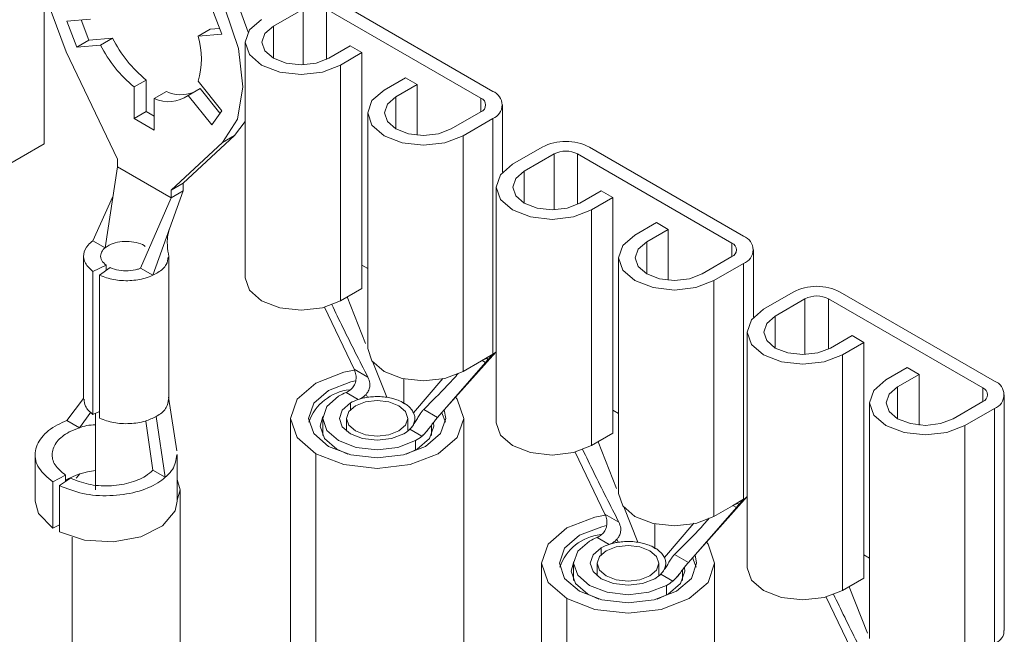
# Model space of a CAD drawing. Units: inches. Extents: x 0.3 to 16.7, y 0.2 to 10.8.
# Drawn here: x 13.2 to 13.5, y 2.4 to 2.7 of the extents above; entities that cross this region are included whole.
import ezdxf

# ---------------------------------------------------------------- set-up
doc = ezdxf.new("R2010")
doc.units = ezdxf.units.IN
doc.header["$MEASUREMENT"] = 0

msp = doc.modelspace()

# ---------------------------------------------------------------- linework, layer by layer
at = {"color": 7, "linetype": 'Continuous', "lineweight": 15}
for p, q in [((13.19303273451487, 2.744085293634574), (13.19303273451487, 2.607995158320282)), ((13.35100246242792, 2.626495380457693), (13.29664952118071, 2.657872665555413)), ((13.25553201032089, 2.646638101754438), (13.25199647641496, 2.655750572897194)), ((13.27373926147026, 2.649436448399912), (13.28420444183183, 2.6554778684274)), ((13.29250116139775, 2.6554778684274), (13.34685410264495, 2.62410058332968)), ((13.20929902734503, 2.651932777542178), (13.20096544010697, 2.65118762926421)), ((13.20096544010697, 2.65118762926421), (13.2045009740129, 2.642075158121455)), ((13.20598423937043, 2.651636385546686), (13.20874361470002, 2.644524382456924)), ((13.25144106376995, 2.648342177811939), (13.24719842308283, 2.645892953476471)), ((13.24719842308283, 2.645892953476471), (13.25553201032089, 2.646638101754438)), ((13.25144106376995, 2.648342177811939), (13.25475585174455, 2.648638569807431)), ((13.20874361470002, 2.644524382456924), (13.2045009740129, 2.642075158121455)), ((13.20874361470002, 2.644524382456924), (13.21707720193808, 2.645269530734891)), ((13.21283456125096, 2.642820306399422), (13.21707720193808, 2.645269530734891)), ((13.26383066838397, 2.643803232428335), (13.26383066838397, 2.560788249886617)), ((13.20068389930556, 2.640360499366886), (13.21882063479811, 2.602641334835379)), ((13.2045009740129, 2.642075158121455), (13.21283456125096, 2.642820306399422)), ((13.30079788096367, 2.642524193053146), (13.29325540863101, 2.638170016456759)), ((13.29740376841398, 2.635775219328745), (13.30494624074663, 2.640129395925133)), ((13.30494624074663, 2.640129395925133), (13.30079788096367, 2.642524193053146)), ((13.30494624074663, 2.640129395925133), (13.30494624074663, 2.557114413383415)), ((13.29740376841398, 2.635775219328745), (13.29740376841398, 2.552760236787027)), ((13.22895583199512, 2.630492627871956), (13.224713191308, 2.628043403536488)), ((13.22895583199512, 2.630492627871956), (13.22895583199512, 2.619380576295776)), ((13.25553201032089, 2.619687018789064), (13.24719842308283, 2.630053922087277)), ((13.32026688767234, 2.63128497471372), (13.31272441533968, 2.626930798117333)), ((13.3244152474553, 2.628890177585707), (13.32026688767234, 2.63128497471372)), ((13.224713191308, 2.628043403536488), (13.224713191308, 2.616931351960309)), ((13.23178425911986, 2.623961362977375), (13.23602689980698, 2.626410587312843)), ((13.24790552986402, 2.627472715839102), (13.2436628891769, 2.625023491503634)), ((13.24790552986402, 2.627472715839102), (13.25489395533485, 2.6187791809911)), ((13.31687277512264, 2.624536000989319), (13.3244152474553, 2.628890177585707)), ((13.3244152474553, 2.628890177585707), (13.3244152474553, 2.611039560320358)), ((13.23178425911986, 2.612849311401195), (13.23178425911986, 2.623961362977375)), ((13.2436628891769, 2.625023491503634), (13.25199647641496, 2.614656588205423)), ((13.22895583199512, 2.619380576295776), (13.224713191308, 2.616931351960309)), ((13.22895583199512, 2.619380576295776), (13.23178425911986, 2.617747760072131)), ((13.25199647641496, 2.614656588205423), (13.25553201032089, 2.619687018789064)), ((13.30696418203635, 2.618902785017742), (13.30696418203635, 2.535887802476025)), ((13.34685410264495, 2.619310989073654), (13.33638892228339, 2.613269569046166)), ((13.35443907619532, 2.598017822295859), (13.35443907619532, 2.621705786201667)), ((13.224713191308, 2.616931351960309), (13.23178425911986, 2.612849311401195)), ((13.26005619180942, 2.610984053137001), (13.26383066838397, 2.615890106934185)), ((13.34053728206635, 2.610874771918152), (13.35100246242792, 2.616916191945641)), ((13.35100246242792, 2.616916191945641), (13.35100247900697, 2.533901218974802)), ((13.23767681562975, 2.591755893344409), (13.25581355112229, 2.608534828801533)), ((13.24191945631687, 2.594205117679877), (13.26005619180942, 2.610984053137001)), ((13.25581355112229, 2.608534828801533), (13.26005619180942, 2.610984053137001)), ((13.34053728206635, 2.610874771918152), (13.34053728206635, 2.527859789376435)), ((13.14824930503972, 2.58214223477923), (13.19303273451487, 2.607995158320282)), ((13.36844442969718, 2.606847158566494), (13.35797924933562, 2.600805738539006)), ((13.43939081007623, 2.575469873468775), (13.38503786882903, 2.606847158566494)), ((13.21882063479811, 2.602641334835379), (13.21882063479811, 2.599919532129093)), ((13.36212760911858, 2.598410941410993), (13.37259278948014, 2.60445236143848)), ((13.38088950904607, 2.60445236143848), (13.43524245029327, 2.573075076340761)), ((13.21882063479811, 2.599919532129093), (13.21445236520151, 2.571414145105968)), ((13.21882063479811, 2.599919532129093), (13.23767681562975, 2.589034090638123)), ((13.24191945631687, 2.591483314973591), (13.23124717841517, 2.56171870581095)), ((13.23767681562975, 2.591755893344409), (13.24191945631687, 2.594205117679877)), ((13.23767681562975, 2.589034090638123), (13.23767681562975, 2.591755893344409)), ((13.23767681562975, 2.589034090638123), (13.24191945631687, 2.591483314973591)), ((13.24191945631687, 2.591483314973591), (13.24191945631687, 2.594205117679877)), ((13.35221901603229, 2.592777725439416), (13.35221901603229, 2.509762742897698)), ((13.38918622861199, 2.591498686064227), (13.38164375627933, 2.587144509467839)), ((13.39333458839495, 2.589103888936214), (13.38918622861199, 2.591498686064227)), ((13.21721810329698, 2.589462123389505), (13.21016532734738, 2.573888999380402)), ((13.23767681562975, 2.589034090638123), (13.22696014056104, 2.564193560085385)), ((13.38579211606229, 2.584749712339826), (13.39333458839495, 2.589103888936214)), ((13.39333458839495, 2.589103888936214), (13.39333458839495, 2.506088906394496)), ((13.38579211606229, 2.584749712339826), (13.38579211606229, 2.501734729798108)), ((13.40865523532066, 2.580259467724801), (13.401112762988, 2.575905291128413)), ((13.40526112277096, 2.5735104940004), (13.41280359510362, 2.577864670596788)), ((13.41280359510362, 2.577864670596788), (13.40865523532066, 2.580259467724801)), ((13.41280359510362, 2.577864670596788), (13.41280359510362, 2.560014053331438)), ((13.21016533201657, 2.573888996684933), (13.21445133961871, 2.571414737162313)), ((13.44282742384364, 2.54699231530694), (13.44282742384364, 2.570680279212748)), ((13.20688476418325, 2.568608678123556), (13.20688476418325, 2.518063991858156)), ((13.23688476418325, 2.518063991858156), (13.23688476418325, 2.568608678123556)), ((13.39535252968467, 2.567877278028823), (13.39535252968467, 2.484862295487106)), ((13.43524245029327, 2.568285482084734), (13.42477726993171, 2.562244062057247)), ((13.21016532734738, 2.563079385997321), (13.21485310208173, 2.565241308673937)), ((13.2162673156441, 2.564424900562115), (13.21252234995133, 2.56171870581095)), ((13.21485310208173, 2.563402958671723), (13.21485310208173, 2.565241308673937)), ((13.22696090348944, 2.564193119656192), (13.2312471737461, 2.561718708506347)), ((13.30696418203635, 2.564113561790964), (13.30494624074663, 2.565278494501113)), ((13.42892562971467, 2.559849264929233), (13.43939081007623, 2.565890684956722)), ((13.43939081007623, 2.565890684956722), (13.43939082665528, 2.482875711985883)), ((13.21016532734738, 2.512726035931033), (13.21016532734738, 2.563079385997321)), ((13.21252234995133, 2.511365355744662), (13.21252234995133, 2.56171870581095)), ((13.42892562971467, 2.559849264929233), (13.42892562971467, 2.476834282387515)), ((13.29740376841398, 2.552760236787027), (13.30494624074663, 2.557114413383415)), ((13.4568327773455, 2.555821651577575), (13.44636759698394, 2.549780231550086)), ((13.4505159567669, 2.547385434422073), (13.46098113712846, 2.553426854449561)), ((13.46927785669438, 2.553426854449561), (13.52363079794159, 2.522049569351842)), ((13.52777915772455, 2.524444366479855), (13.47342621647734, 2.555821651577575)), ((13.30215637996407, 2.528624606178339), (13.29171248112561, 2.550472889734497)), ((13.44060736368061, 2.541752218450496), (13.44060736368061, 2.458737235908778)), ((13.47757457626031, 2.540473179075308), (13.47003210392765, 2.53611900247892)), ((13.48172293604327, 2.538078381947294), (13.47757457626031, 2.540473179075308)), ((13.47418046371061, 2.533724205350906), (13.48172293604327, 2.538078381947294)), ((13.48172293604327, 2.538078381947294), (13.48172293604327, 2.455063399405576)), ((13.33482347306375, 2.515381167252368), (13.35205791038069, 2.534662907604069)), ((13.35100247900697, 2.533901218974802), (13.34703213114012, 2.531609185938574)), ((13.35100247900697, 2.533901218974802), (13.34845957243605, 2.530990370650827)), ((13.35205791038069, 2.534662907604069), (13.35100246242792, 2.533901209403916)), ((13.47418046371061, 2.533724205350906), (13.47418046371061, 2.450709222809189)), ((13.30703801024603, 2.525807117703604), (13.30215637996407, 2.528624606178339)), ((13.34845957243605, 2.530990370650827), (13.33156354346798, 2.511649535290375)), ((13.34053728206635, 2.527859789376435), (13.34703213114012, 2.531609185938574)), ((13.49704358296898, 2.529233960735882), (13.48950111063632, 2.524879784139494)), ((13.50119194275194, 2.526839163607868), (13.49704358296898, 2.529233960735882)), ((13.49364947041928, 2.52248498701148), (13.50119194275194, 2.526839163607868)), ((13.50119194275194, 2.526839163607868), (13.50119194275194, 2.508988546342519)), ((13.20102872220163, 2.510574463396361), (13.20688476418325, 2.518390243891983)), ((13.23970462663717, 2.499872250314803), (13.23683663542315, 2.518805669682094)), ((13.30363128861316, 2.517986630769228), (13.29938413227052, 2.520440256516803)), ((13.30638881582551, 2.519800191638661), (13.30683081867916, 2.51875093720061)), ((13.53121577149196, 2.436639479991152), (13.53121577149196, 2.519654772223828)), ((13.48374087733299, 2.516851771039904), (13.48374087733299, 2.433836788498186)), ((13.52363079794159, 2.517259975095815), (13.51316561758003, 2.511218555068327)), ((13.51731397736299, 2.508823757940314), (13.52777915772455, 2.514865177967802)), ((13.52777915772455, 2.514865177967802), (13.5277791743036, 2.431850204996964)), ((13.2053877488805, 2.508058050857995), (13.20942608195895, 2.513536504062758)), ((13.21016532734738, 2.512726035931033), (13.21252234995133, 2.513813055019098)), ((13.21105143084991, 2.513134691927646), (13.21105143084991, 2.486149660823715)), ((13.23566973835301, 2.490576630438015), (13.23249136590105, 2.512007781783903)), ((13.27977311183157, 2.5113346296108), (13.27977311183157, 2.397018915946795)), ((13.2911064451649, 2.5113346296108), (13.2911064451649, 2.505314755938585)), ((13.29943977849824, 2.5113346296108), (13.29943977849824, 2.50688056818967)), ((13.3211064451649, 2.50688056818967), (13.3211064451649, 2.5113346296108)), ((13.33156354346796, 2.511649535290397), (13.32668109583563, 2.514467405765311)), ((13.33432452376652, 2.509973728257128), (13.3330227262714, 2.513319857613753)), ((13.34077311183157, 2.397018915946795), (13.34077311183157, 2.5113346296108)), ((13.39535252968467, 2.513088054802045), (13.39333458839495, 2.514252987512193)), ((13.20102724681608, 2.510575315118311), (13.2053867080161, 2.508058651736224)), ((13.23131071167413, 2.493093042976381), (13.22883640608377, 2.510356663872183)), ((13.3235835687382, 2.509873872069829), (13.32311992536072, 2.509347436072508)), ((13.32943977849824, 2.505314755938585), (13.32943977849824, 2.508983623886063)), ((13.51731397736299, 2.508823757940314), (13.51731397736299, 2.425808775398596)), ((13.32604622931766, 2.505048555513054), (13.32179923447368, 2.507503660547462)), ((13.32770250027007, 2.506732951841762), (13.32819196562067, 2.507346514129082)), ((13.38579211606229, 2.501734729798108), (13.39333458839495, 2.506088906394496)), ((13.18981369637138, 2.498610122559646), (13.18981369637138, 2.482203710399916)), ((13.23981369637138, 2.482203710399916), (13.23981369637138, 2.498610122559646)), ((13.28870635500538, 2.384568692241498), (13.28870635500538, 2.498884405905503)), ((13.29613097620784, 2.500448745786287), (13.29999766134529, 2.498707418957703)), ((13.39054472761239, 2.47759909918942), (13.38010082877393, 2.499447382745578)), ((13.19599684299564, 2.489032468590072), (13.20051288780582, 2.491312962521486)), ((13.20051288780582, 2.491312962521486), (13.20051288780582, 2.489096644673039)), ((13.23131185933467, 2.493092380446056), (13.23567127796937, 2.490575741636404)), ((13.19599684299564, 2.489032468590072), (13.19599684299564, 2.472701652352357)), ((13.20230422498483, 2.490278845579844), (13.1983538655996, 2.4876717884037)), ((13.1983538655996, 2.4876717884037), (13.1983538655996, 2.471340972165985)), ((13.24088476418325, 2.086044662999698), (13.24088476418325, 2.486149660823717)), ((13.42321182071204, 2.464355660263418), (13.44060736368061, 2.483817644233566)), ((13.43684792008436, 2.479964863661908), (13.4199518911163, 2.460624028301456)), ((13.42892562971467, 2.476834282387515), (13.43542047878844, 2.480583678949654)), ((13.43939082665528, 2.482875711985883), (13.43542047878844, 2.480583678949654)), ((13.43939082665528, 2.482875711985883), (13.43684792008436, 2.479964863661908)), ((13.39542635789435, 2.474781610714684), (13.39054472761239, 2.47759909918942)), ((13.19599684299564, 2.472701652352357), (13.1983538655996, 2.473891892035633)), ((13.20288476418325, 2.469520440851777), (13.20288476418325, 2.086044662999698)), ((13.39201963626148, 2.466961123780308), (13.38777247991884, 2.469414749527884)), ((13.39477716347383, 2.468774684649741), (13.39521916632748, 2.467725430211691)), ((13.41995189111628, 2.460624028301478), (13.41506944348395, 2.463441898776392)), ((13.48374087733299, 2.462062547813126), (13.48172293604327, 2.463227480523274)), ((13.36816145947989, 2.46030912262188), (13.36816145947989, 2.345993408957875)), ((13.37949479281322, 2.46030912262188), (13.37949479281322, 2.454289248949666)), ((13.38782812614656, 2.46030912262188), (13.38782812614656, 2.455855061200751)), ((13.40949479281322, 2.45585506120075), (13.40949479281322, 2.46030912262188)), ((13.4227128714147, 2.458948221269063), (13.42141107391972, 2.462294350624834)), ((13.42916145947989, 2.345993408957876), (13.42916145947989, 2.46030912262188)), ((13.41443457696598, 2.454023048524134), (13.410187582122, 2.456478153558542)), ((13.41197191638652, 2.458848365080909), (13.41150827300904, 2.458321929083589)), ((13.41609084791838, 2.455707444852843), (13.41658031326899, 2.456321007140164)), ((13.41782812614655, 2.454289248949666), (13.41782812614655, 2.457958116897144)), ((13.47418046371061, 2.450709222809189), (13.48172293604327, 2.455063399405576)), ((13.38451932385616, 2.449423238797367), (13.38838600423255, 2.447681913614732)), ((13.3770947026537, 2.333543185252579), (13.3770947026537, 2.447858898916584)), ((13.47893307526071, 2.426573592200501), (13.46848917642225, 2.448421875756658))]:
    msp.add_line(p, q, dxfattribs=at)
at = {"color": 8, "linetype": 'Continuous', "lineweight": 15}
for p, q in [((13.28420444183183, 2.6554778684274), (13.28420444183182, 2.635847126985746)), ((13.29250116139775, 2.6554778684274), (13.29250116139782, 2.637765920354833)), ((13.27373926147026, 2.649436448399912), (13.27373926147026, 2.638170016456759)), ((13.31687277512264, 2.624536000989319), (13.31687277512264, 2.613269569046166)), ((13.34685410264495, 2.62410058332968), (13.34685410264506, 2.619310989073719)), ((13.37259278948014, 2.60445236143848), (13.37259278948014, 2.584821619996827)), ((13.38088950904607, 2.60445236143848), (13.38088950904613, 2.586740413365913)), ((13.36212760911858, 2.598410941410993), (13.36212760911858, 2.587144509467839)), ((13.40526112277096, 2.5735104940004), (13.40526112277096, 2.562244062057247)), ((13.43524245029327, 2.573075076340761), (13.43524245029338, 2.5682854820848)), ((13.29974853669566, 2.554113842703734), (13.3062298425517, 2.537704348764936)), ((13.46098113712846, 2.553426854449561), (13.46098113712846, 2.533796113007908)), ((13.46927785669438, 2.553426854449561), (13.46927785669445, 2.535714906376994)), ((13.4505159567669, 2.547385434422073), (13.4505159567669, 2.53611900247892)), ((13.308816703056, 2.531154885939281), (13.31371596104519, 2.518750851001895)), ((13.34845957243605, 2.530990370650827), (13.34722723494116, 2.531701596524254)), ((13.31967763202135, 2.525267739384283), (13.31967763202135, 2.51676374355442)), ((13.33345140758904, 2.525407604946562), (13.32311981054197, 2.513322070291147)), ((13.49364947041928, 2.52248498701148), (13.49364947041928, 2.511218555068327)), ((13.52363079794159, 2.522049569351842), (13.5236307979417, 2.51725997509588)), ((13.30086859164179, 2.51676374355442), (13.30086859164179, 2.514438919395859)), ((13.32382599180431, 2.503510718539165), (13.32382599180431, 2.50012219344445)), ((13.38813688434398, 2.503088335714815), (13.39461819020002, 2.486678841776017)), ((13.39720505070432, 2.480129378950362), (13.40210430869351, 2.467725344012976)), ((13.43684792008436, 2.479964863661908), (13.43561558258948, 2.480676089535335)), ((13.40806597966967, 2.474242232395364), (13.40806597966967, 2.465738236565501)), ((13.42183975523736, 2.474382097957642), (13.41150815819029, 2.462296563302227)), ((13.38925693929011, 2.465738236565501), (13.38925693929011, 2.463413412406939)), ((13.41221433945263, 2.452485211550246), (13.41221433945263, 2.449096686455531)), ((13.4765252319923, 2.452062828725896), (13.48300653784834, 2.435653334787097))]:
    msp.add_line(p, q, dxfattribs=at)
at = {"color": 7, "linetype": 'Continuous', "lineweight": 15, "flags": 128}
for points in [[(13.26484054989812, 2.647394599811993), (13.26085212813307, 2.658210207586096), (13.25314256962468, 2.671736803693538), (13.24336204112665, 2.683220157116769), (13.23249136590105, 2.691508679762509), (13.22162069067545, 2.695771171576387), (13.21184016217741, 2.695580175992397), (13.20791003039041, 2.693942825578509)], [(13.25581355112229, 2.608534828801533), (13.26105596000339, 2.61668805867934), (13.26300835249601, 2.628072897172329), (13.26147493632024, 2.641547635585378), (13.25660948744595, 2.655760983250628), (13.24889992893756, 2.66928757935807), (13.23911940043953, 2.680770932781301), (13.22824872521393, 2.68905945542704), (13.21737804998833, 2.693321947240919), (13.2075975214903, 2.693130951656929), (13.19988796298191, 2.688505622334482), (13.19502251410762, 2.679909802367047), (13.19348909793185, 2.668205508585568), (13.19544149042447, 2.654566485702259), (13.20068389930556, 2.640360499366886)], [(13.2695909016873, 2.651831245527925), (13.26532770424458, 2.648147961809756), (13.26383066838397, 2.643803232428335), (13.26532770424458, 2.639458503046915), (13.2695909016873, 2.635775219328745), (13.27597122754746, 2.633314127830869), (13.28349733505064, 2.632449907423986), (13.29102344255382, 2.633314127830869), (13.29740376841398, 2.635775219328745)], [(13.29325540863101, 2.638170016456759), (13.28877836641728, 2.636443081066723), (13.28349733505064, 2.635836662001555), (13.278216303684, 2.636443081066723), (13.27373926147026, 2.638170016456759), (13.27074779750198, 2.640754557913236), (13.26969733505064, 2.643803232428335), (13.27074779750198, 2.646851906943434), (13.27373926147026, 2.649436448399912)], [(13.31272441533968, 2.626930798117333), (13.30846121789696, 2.623247514399163), (13.30696418203635, 2.618902785017742), (13.30846121789696, 2.614558055636322), (13.31272441533968, 2.610874771918152), (13.31910474119984, 2.608413680420276), (13.32663084870302, 2.607549460013394), (13.3341569562062, 2.608413680420276), (13.34053728206635, 2.610874771918152)], [(13.33638892228339, 2.613269569046166), (13.33191188006966, 2.611542633656131), (13.32663084870302, 2.610936214590962), (13.32134981733638, 2.611542633656131), (13.31687277512264, 2.613269569046166), (13.31388131115436, 2.615854110502644), (13.31283084870302, 2.618902785017743), (13.31388131115436, 2.621951459532841), (13.31687277512264, 2.624536000989319)], [(13.35797924933562, 2.600805738539006), (13.3537160518929, 2.597122454820837), (13.35221901603229, 2.592777725439416), (13.3537160518929, 2.588432996057995), (13.35797924933562, 2.584749712339826), (13.36435957519578, 2.58228862084195), (13.37188568269896, 2.581424400435067), (13.37941179020214, 2.58228862084195), (13.38579211606229, 2.584749712339826)], [(13.38164375627933, 2.587144509467839), (13.3771667140656, 2.585417574077804), (13.37188568269896, 2.584811155012636), (13.36660465133232, 2.585417574077804), (13.36212760911858, 2.587144509467839), (13.3591361451503, 2.589729050924317), (13.35808568269896, 2.592777725439416), (13.3591361451503, 2.595826399954514), (13.36212760911858, 2.598410941410993)], [(13.401112762988, 2.575905291128413), (13.39684956554528, 2.572222007410244), (13.39535252968467, 2.567877278028823), (13.39684956554528, 2.563532548647403), (13.401112762988, 2.559849264929233), (13.40749308884816, 2.557388173431356), (13.41501919635134, 2.556523953024474), (13.42254530385452, 2.557388173431356), (13.42892562971467, 2.559849264929233)], [(13.42477726993171, 2.562244062057247), (13.42030022771798, 2.560517126667211), (13.41501919635134, 2.559910707602043), (13.4097381649847, 2.560517126667211), (13.40526112277096, 2.562244062057247), (13.40226965880268, 2.564828603513725), (13.40121919635134, 2.567877278028823), (13.40226965880268, 2.570925952543922), (13.40526112277096, 2.5735104940004)], [(13.26383066838397, 2.560788249886617), (13.26532770424458, 2.556443520505197), (13.2695909016873, 2.552760236787027), (13.27597122754746, 2.550299145289151), (13.28349733505064, 2.549434924882269), (13.29102344255382, 2.550299145289151), (13.29740376841398, 2.552760236787027)], [(13.44636759698394, 2.549780231550086), (13.44210439954122, 2.546096947831917), (13.44060736368061, 2.541752218450496), (13.44210439954122, 2.537407489069076), (13.44636759698394, 2.533724205350906), (13.45274792284409, 2.53126311385303), (13.46027403034727, 2.530398893446148), (13.46780013785046, 2.53126311385303), (13.47418046371061, 2.533724205350906)], [(13.47003210392765, 2.53611900247892), (13.46555506171391, 2.534392067088884), (13.46027403034727, 2.533785648023716), (13.45499299898064, 2.534392067088884), (13.4505159567669, 2.53611900247892), (13.44752449279862, 2.538703543935398), (13.44647403034728, 2.541752218450496), (13.44752449279862, 2.544800892965595), (13.4505159567669, 2.547385434422073)], [(13.30696418203635, 2.535887802476025), (13.30846121789696, 2.531543073094604), (13.31272441533968, 2.527859789376435), (13.31910474119984, 2.525398697878558), (13.32663084870302, 2.524534477471676), (13.3341569562062, 2.525398697878558), (13.34053728206635, 2.527859789376435)], [(13.28870635500538, 2.498884405905503), (13.28209478608998, 2.504596617095545), (13.27977311183157, 2.5113346296108), (13.28209478608998, 2.518072642126054), (13.28870635500538, 2.523784853316096), (13.29860126714443, 2.527601630808566), (13.30230406677803, 2.528330281054681)], [(13.2931846979529, 2.501469698259608), (13.28794602312921, 2.505995767235325), (13.2861064451649, 2.5113346296108), (13.28794602312921, 2.516673491986274), (13.2931846979529, 2.521199560961991), (13.30102492888275, 2.524223783565313), (13.30271980482586, 2.524586813575374)], [(13.48950111063632, 2.524879784139494), (13.4852379131936, 2.521196500421325), (13.48374087733299, 2.516851771039904), (13.4852379131936, 2.512507041658484), (13.48950111063632, 2.508823757940314), (13.49588143649648, 2.506362666442437), (13.50340754399966, 2.505498446035555), (13.51093365150284, 2.506362666442437), (13.51731397736299, 2.508823757940314)], [(13.51316561758003, 2.511218555068327), (13.50868857536629, 2.509491619678292), (13.50340754399966, 2.508885200613123), (13.49812651263301, 2.509491619678292), (13.49364947041928, 2.511218555068327), (13.490658006451, 2.513803096524805), (13.48960754399965, 2.516851771039904), (13.490658006451, 2.519900445555002), (13.49364947041928, 2.52248498701148)], [(13.28870635500538, 2.498884405905503), (13.29860126714443, 2.495067628413033), (13.31027311183157, 2.493727354392191), (13.3219449565187, 2.495067628413034), (13.33183986865776, 2.498884405905503), (13.33845143757316, 2.504596617095546), (13.34077311183157, 2.5113346296108), (13.33845143757316, 2.518072642126054), (13.33791500303855, 2.518776400042037)], [(13.32382599180431, 2.503510718539165), (13.31760787761857, 2.501112197164116), (13.31027311183157, 2.500269948462493), (13.30293834604457, 2.501112197164116), (13.29672023185883, 2.503510718539165), (13.29256542079177, 2.50710035945094), (13.29110644516491, 2.5113346296108), (13.29256542079177, 2.515568899770658), (13.29672023185883, 2.519158540682434)], [(13.30086859164179, 2.51676374355442), (13.29798551404917, 2.514272844904337), (13.29697311183157, 2.5113346296108), (13.29798551404917, 2.508396414317262), (13.30086859164179, 2.505905515667179), (13.30518342218111, 2.50424115039997), (13.31027311183157, 2.503656703040062), (13.31536280148203, 2.50424115039997), (13.31967763202135, 2.505905515667179)], [(13.30261278836872, 2.506912419005093), (13.30612737464761, 2.5055567330105), (13.31027311183157, 2.50508067939654), (13.31441884901552, 2.505556733010501), (13.31793343529442, 2.506912419005093), (13.32028180676711, 2.508941346476966), (13.3211064451649, 2.5113346296108), (13.32028180676711, 2.513727912744633), (13.31793343529442, 2.515756840216506), (13.31441884901552, 2.517112526211099), (13.31027311183157, 2.51758857982506), (13.30612737464761, 2.517112526211099), (13.30261278836872, 2.515756840216506), (13.30026441689603, 2.513727912744633), (13.29943977849824, 2.5113346296108), (13.30026441689603, 2.508941346476966), (13.30261278836872, 2.506912419005093)], [(13.29613097620784, 2.500448745786287), (13.29179552118134, 2.504194458042052), (13.29027311183157, 2.508612826904514), (13.29113825893816, 2.511971897614513)], [(13.2931846979529, 2.501469698259608), (13.30102492888275, 2.498445475656286), (13.31027311183157, 2.497383509902066), (13.31952129478039, 2.498445475656286), (13.32736152571024, 2.501469698259608), (13.33260020053393, 2.505995767235325), (13.33443977849824, 2.5113346296108), (13.3338849645116, 2.514306859226775)], [(13.32054856278979, 2.498707419120857), (13.3244152474553, 2.500448745786287), (13.32875070248179, 2.504194458042052), (13.33027311183157, 2.508612826904514), (13.33017744089201, 2.50974078337386)], [(13.35221901603229, 2.509762742897698), (13.3537160518929, 2.505418013516278), (13.35797924933562, 2.501734729798108), (13.36435957519578, 2.499273638300231), (13.37188568269896, 2.498409417893349), (13.37941179020214, 2.499273638300231), (13.38579211606229, 2.501734729798108)], [(13.20424246163793, 2.490221449154536), (13.20433105306554, 2.490347111243056), (13.20559377470059, 2.491794214100597)], [(13.23981369637138, 2.489780309052025), (13.24088476418325, 2.486149660823717), (13.23981369637138, 2.482519012595408)], [(13.39535252968467, 2.484862295487105), (13.39684956554528, 2.480517566105684), (13.401112762988, 2.476834282387515), (13.40749308884816, 2.474373190889639), (13.41501919635134, 2.473508970482756), (13.42254530385452, 2.474373190889639), (13.42892562971467, 2.476834282387515)], [(13.19599684299564, 2.472701652352357), (13.19099545130157, 2.477818937484946), (13.18981369637138, 2.482203710399916)], [(13.23981369637138, 2.482203710399916), (13.23909975413663, 2.478779299337137), (13.23472268528062, 2.473474781146094), (13.22704579652592, 2.469617041321211), (13.21734149554669, 2.467845481827908), (13.20721822391775, 2.468453730197667), (13.1983538655996, 2.471340972165985)], [(13.3770947026537, 2.447858898916584), (13.3704831337383, 2.453571110106626), (13.36816145947989, 2.46030912262188), (13.3704831337383, 2.467047135137134), (13.3770947026537, 2.472759346327177), (13.38698961479275, 2.476576123819646), (13.39069241442635, 2.477304774065762)], [(13.38157304560121, 2.450444191270689), (13.37633437077753, 2.454970260246406), (13.37449479281322, 2.46030912262188), (13.37633437077753, 2.465647984997354), (13.38157304560121, 2.470174053973071), (13.38941327653106, 2.473198276576394), (13.39110815247418, 2.473561306586455)], [(13.3770947026537, 2.447858898916584), (13.38698961479275, 2.444042121424114), (13.39866145947989, 2.442701847403272), (13.41033330416702, 2.444042121424114), (13.42022821630608, 2.447858898916584), (13.42683978522148, 2.453571110106626), (13.42916145947989, 2.46030912262188), (13.42683978522148, 2.467047135137134), (13.42630335068686, 2.467750893053116)], [(13.41221433945263, 2.452485211550246), (13.40599622526689, 2.450086690175197), (13.39866145947989, 2.449244441473574), (13.39132669369289, 2.450086690175196), (13.38510857950715, 2.452485211550246), (13.38095376844009, 2.456074852462021), (13.37949479281322, 2.46030912262188), (13.38095376844009, 2.46454339278174), (13.38510857950715, 2.468133033693515)], [(13.39100113601704, 2.455886912016174), (13.39451572229593, 2.454531226021581), (13.39866145947989, 2.45405517240762), (13.40280719666384, 2.454531226021581), (13.40632178294274, 2.455886912016174), (13.40867015441543, 2.457915839488047), (13.40949479281322, 2.46030912262188), (13.40867015441543, 2.462702405755714), (13.40632178294274, 2.464731333227587), (13.40280719666384, 2.466087019222179), (13.39866145947989, 2.466563072836141), (13.39451572229593, 2.46608701922218), (13.39100113601704, 2.464731333227587), (13.38865276454435, 2.462702405755714), (13.38782812614656, 2.46030912262188), (13.38865276454435, 2.457915839488046), (13.39100113601704, 2.455886912016174)], [(13.38157304560121, 2.450444191270689), (13.38941327653106, 2.447419968667366), (13.39866145947989, 2.446358002913146), (13.40790964242871, 2.447419968667366), (13.41574987335856, 2.450444191270689), (13.42098854818224, 2.454970260246406), (13.42282812614655, 2.46030912262188), (13.42227331215992, 2.463281352237855)], [(13.38925693929011, 2.465738236565501), (13.38637386169749, 2.463247337915417), (13.38536145947989, 2.46030912262188), (13.38637386169749, 2.457370907328343), (13.38925693929011, 2.454880008678259), (13.39357176982943, 2.453215643411051), (13.39866145947989, 2.452631196051143), (13.40375114913035, 2.453215643411051), (13.40806597966967, 2.454880008678259)], [(13.38451932385616, 2.449423238797367), (13.38018386882966, 2.453168951053133), (13.37866145947989, 2.457587319915594), (13.37952661051404, 2.460946398081725)], [(13.40893691511652, 2.447681913749316), (13.41280359510362, 2.449423238797367), (13.41713905013011, 2.453168951053133), (13.41866145947989, 2.457587319915594), (13.41856578854033, 2.45871527638494)], [(13.44060736368061, 2.458737235908778), (13.44210439954122, 2.454392506527358), (13.44636759698394, 2.450709222809188), (13.45274792284409, 2.448248131311312), (13.46027403034727, 2.44738391090443), (13.46780013785046, 2.448248131311312), (13.47418046371061, 2.450709222809189)]]:
    msp.add_lwpolyline(points, dxfattribs=at)
at = {"color": 7, "linetype": 'Continuous', "lineweight": 15}
for centre, radius, start, end in [((13.2573335868677, 2.665467359173961), 0.04503919183617768, 206.644285040275, 230.9448581562494), ((13.22192931331508, 2.637973437781874), 0.0264810618611034, 342.5986441403411, 17.4013558596606), ((13.25309094618057, 2.663018134838478), 0.04503919183615542, 206.6442850402684, 230.9448581562531), ((13.24117795295983, 2.638038687025387), 0.01271794210980536, 246.1074606948457, 289.7268192606885), ((13.34918465198018, 2.621705786201666), 0.005122953050856236, 290.7834207994925, 69.21657920051359), ((13.23680166291139, 2.634802895567838), 0.01194626174656405, 245.1655506668224, 305.0534853953761), ((13.34594519742108, 2.621705786201666), 0.002561476525428741, 290.7834207994925, 69.21657920051886), ((13.3767411492631, 2.590834548503012), 0.01803439038616706, 62.60967223660121, 117.3903277633931), ((13.3767411492631, 2.596446056406748), 0.00901719519307604, 62.60967223657654, 117.3903277634135), ((13.43757299962849, 2.570680279212748), 0.005122953050856236, 290.7834207994873, 69.21657920051182), ((13.4343335450694, 2.570680279212748), 0.002561476525428956, 290.7834207995226, 69.21657920047467), ((13.46512949691142, 2.539809041514099), 0.01803439038616151, 62.60967223659842, 117.3903277634016), ((13.46512949691142, 2.545420549417822), 0.009017195193081954, 62.60967223659602, 117.390327763404), ((13.52272189271772, 2.519654772223828), 0.002561476525428111, 290.7834207994554, 69.21657920055601), ((13.52596134727681, 2.519654772223829), 0.005122953050856867, 290.7834207995058, 69.21657920049324), ((13.30245850897959, 2.504310332756625), 0.01719616287989674, 96.01501166401226, 160.7712393322283), ((13.30693564763695, 2.501336126975231), 0.02054247185395954, 111.5679870546904, 119.8203868357088), ((13.30829747207474, 2.503712849382253), 0.01501712699487608, 108.1028742964996, 119.6495647681529), ((13.31467556412065, 2.51475329393269), 0.0101638508213599, 299.4815314585863, 314.4978909862675), ((13.31604512454232, 2.517115913578512), 0.0156730095197907, 299.7654176051898, 309.6510340828616), ((13.21356142058742, 2.467963892659201), 0.0251168293970064, 95.73528854847434, 121.2996259188365), ((13.39084685662817, 2.453284825767141), 0.01719616288048669, 96.01501166469191, 160.7712393277406), ((13.39532399528543, 2.450310619985983), 0.02054247185432288, 111.567987054764, 119.8203868356361), ((13.39668581972303, 2.452687342393403), 0.01501712699480223, 108.1028742964846, 119.6495647681886), ((13.40306391176889, 2.46372778694388), 0.01016385082149261, 299.4815314586581, 314.4978909861502), ((13.40443347219085, 2.466090406589266), 0.01567300951940154, 299.765417605113, 309.6510340830201)]:
    msp.add_arc(centre, radius, start, end, dxfattribs=at)
for points, knots in [([(13.23688403264613, 2.568360670967261), (13.23669431422171, 2.569543271916102), (13.23641766238842, 2.571267768214093), (13.23629170750365, 2.57513587293713), (13.23687882558428, 2.577207734174868), (13.2371727002675, 2.578244778655368)], [0, 0, 0, 0, 0.5215305770452735, 0.7605080566569705, 1, 1, 1, 1]), ([(13.21016532734738, 2.563079385997321), (13.20914598389862, 2.564009643192003), (13.20710729700109, 2.565870157581366), (13.20660909418618, 2.569225786351808), (13.20786369898827, 2.57199180642917), (13.20955669081921, 2.57338730427764), (13.21016541301651, 2.573889061286223)], [0, 0, 0, 0, 0.2807874923343737, 0.5615749846687339, 0.8423624770030961, 1, 1, 1, 1]), ([(13.21445244047796, 2.571414208742326), (13.21490472791418, 2.571743051733715), (13.21606268074957, 2.572584960316151), (13.21872235497056, 2.573475967476127), (13.22215362395084, 2.573810909584747), (13.22547464392558, 2.573347010901461), (13.22777101870409, 2.572608833541152), (13.22850025815509, 2.571950150481645), (13.22861910779139, 2.571842799950961)], [0, 0, 0, 0, 0.1325442737275419, 0.3393417665157591, 0.5461392593039968, 0.7529367520922183, 0.9597342448804427, 0.9999999999999999, 0.9999999999999999, 0.9999999999999999, 0.9999999999999999]), ([(13.21485310208173, 2.565241308673937), (13.21424165585092, 2.565799373459181), (13.21301876338931, 2.566915503029668), (13.21271744412357, 2.568930223265409), (13.21341913701134, 2.570457398595792), (13.21423504839448, 2.571212909745494), (13.21445244047796, 2.571414208742326)], [0, 0, 0, 0, 0.2973344121181478, 0.594668824236288, 0.8920032363544463, 0.9999999999999999, 0.9999999999999999, 0.9999999999999999, 0.9999999999999999]), ([(13.23124727856069, 2.561718751996779), (13.23186945527824, 2.562038598136262), (13.23389600887478, 2.563080400772108), (13.23625897025703, 2.565259231955398), (13.2365710603626, 2.567240998146655), (13.23671123651276, 2.568131114014671)], [0, 0, 0, 0, 0.1961673987166505, 0.6389563225027509, 1, 1, 1, 1]), ([(13.22696022200416, 2.564193592191747), (13.22661153342167, 2.564068098525485), (13.22530281565848, 2.563597088580083), (13.22265739561971, 2.563192011395627), (13.21916741953729, 2.563365959392689), (13.21723401694183, 2.564071920172306), (13.2162673156441, 2.564424900562115)], [0, 0, 0, 0, 0.1079940414094104, 0.4053293609396165, 0.7026646804698045, 1, 1, 1, 1]), ([(13.23124727856069, 2.561718751996779), (13.23037811798351, 2.561367345378352), (13.22796078468174, 2.560390003626444), (13.2231693813012, 2.559665736093638), (13.21735663192568, 2.559953342471866), (13.21413377727612, 2.561130251364589), (13.21252234995133, 2.56171870581095)], [0, 0, 0, 0, 0.1576371450779711, 0.4384247633853109, 0.7192123816926487, 1, 1, 1, 1]), ([(13.29427144061047, 2.551477627327024), (13.29557966340907, 2.548769529115118), (13.2997260177506, 2.540186331520438), (13.3040667970621, 2.531650081805933), (13.30703801024604, 2.525807117703606)], [0, 0, 0, 0, 0.3155115773619119, 1, 1, 1, 1]), ([(13.34703213114012, 2.531609185938574), (13.34760382475294, 2.531904668430688), (13.34875280452013, 2.532498523945926), (13.34929899135256, 2.532404111869587), (13.34919382396055, 2.531895187288023), (13.34870925031333, 2.531298048183348), (13.34845957243605, 2.530990370650827)], [0, 0, 0, 0, 0.2682769363312033, 0.5391782677599273, 0.7625603608987882, 1, 1, 1, 1]), ([(13.29950083840505, 2.520487746987096), (13.30000168439585, 2.520759545739899), (13.30100429118771, 2.521303639694104), (13.30217700440416, 2.522735467656859), (13.3028398729501, 2.524430449535201), (13.30292466139579, 2.526247913967367), (13.30259262172715, 2.527648042901943), (13.30224939123142, 2.528416392810254), (13.30215637998633, 2.528624606190239)], [0, 0, 0, 0, 0.1902161008196384, 0.3807796370707595, 0.5630949512549551, 0.7388926165295627, 0.9292431088187678, 1, 1, 1, 1]), ([(13.30703801024604, 2.525807117703604), (13.30731987012475, 2.525118244028475), (13.30780698034775, 2.523927732590542), (13.30768106931523, 2.522078533982519), (13.30713865673856, 2.520742253438816), (13.30659570885305, 2.520060121464547), (13.3063888158255, 2.519800191638675)], [0, 0, 0, 0, 0.344140766442606, 0.5947440488743582, 0.8455751778494489, 1, 1, 1, 1]), ([(13.32668109583563, 2.514467405765285), (13.32738427736289, 2.515157361617697), (13.3309003946665, 2.518607346603608), (13.33500843528039, 2.522790489863135), (13.33826249213774, 2.526482436814675), (13.33887742504844, 2.527180119671672)], [0, 0, 0, 0, 0.1685660276959214, 0.8428803997414, 0.9999999999999999, 0.9999999999999999, 0.9999999999999999, 0.9999999999999999]), ([(13.21016532734738, 2.512726035931033), (13.20909777542876, 2.513654237637886), (13.207196792116, 2.515307080862496), (13.20710721123543, 2.517277992043684), (13.20706793707785, 2.518142081298149)], [0, 0, 0, 0, 0.5615787952735697, 0.9999999999999999, 0.9999999999999999, 0.9999999999999999, 0.9999999999999999]), ([(13.23681282598463, 2.518137610852705), (13.23666380977761, 2.517123258062788), (13.23635407896395, 2.515014921518449), (13.23418184009266, 2.51302085374298), (13.23268424888427, 2.512123373213473), (13.23249136630262, 2.512007782015724)], [0, 0, 0, 0, 0.4468383677804909, 0.9287554286530876, 1, 1, 1, 1]), ([(13.29938413227052, 2.520440256516803), (13.29940587013786, 2.520448971013642), (13.29944470542769, 2.520464539698707), (13.29948367976587, 2.520480653020133), (13.29950083840507, 2.520487746987129)], [0, 0, 0, 0, 0.5597452066344037, 1, 1, 1, 1]), ([(13.30638881582549, 2.519800191638687), (13.30603865117581, 2.519456632961164), (13.30545679369961, 2.518885752419065), (13.30449228087701, 2.518316530015495), (13.30392087318119, 2.518097591129705), (13.30363128742903, 2.517986634307836)], [0, 0, 0, 0, 0.4270648909871602, 0.7096401646311813, 1, 1, 1, 1]), ([(13.30363128909977, 2.517986628107337), (13.30413844701409, 2.518142904205727), (13.30516150463228, 2.518458150105439), (13.3062712199105, 2.518652787126177), (13.30683081867916, 2.518750937200594)], [0, 0, 0, 0, 0.4957276162259791, 1, 1, 1, 1]), ([(13.30683081867916, 2.518750937200626), (13.30755163295931, 2.518840549128797), (13.30903456141493, 2.519024907405133), (13.31137675426418, 2.519036458548464), (13.31292792795082, 2.51884706672627), (13.31371596106091, 2.518750851178033)], [0, 0, 0, 0, 0.3175530838782462, 0.6533007422573446, 1, 1, 1, 1]), ([(13.31967763202135, 2.51676374355442), (13.31967699448897, 2.516749019498262), (13.31967582205976, 2.516721941793302), (13.31966566075375, 2.516691056392857), (13.31965156884147, 2.51667369928765), (13.31963556067971, 2.51666814178358), (13.3196194953801, 2.516671592789545), (13.31960285573498, 2.516682423128967), (13.31951993424716, 2.516762233821561), (13.31937523715179, 2.516900954996198), (13.3186350296437, 2.51739067547968), (13.31747426721601, 2.517804492064888), (13.31564128860377, 2.518401192691071), (13.31442381966485, 2.518622296960291), (13.31371596105209, 2.518750851009009)], [0, 0, 0, 0, 0.007813821798356803, 0.01436970621230092, 0.01978444520231125, 0.02324084475655821, 0.02638887721656797, 0.02956615063404882, 0.03298192604077034, 0.07838963287473098, 0.119432749161782, 0.4598234003987606, 0.6859314876788788, 1, 1, 1, 1]), ([(13.32311981056245, 2.51332207028817), (13.32284461939263, 2.513808670916625), (13.3223825530288, 2.514625709425404), (13.32132059869435, 2.515624524388756), (13.32051815605435, 2.516279896724917), (13.31997002797829, 2.516565184908808), (13.31982881045731, 2.516573388488741), (13.31975877020715, 2.5165979736432), (13.3197435903555, 2.516608630064133), (13.31972964181844, 2.516624789885938), (13.31971190432574, 2.516654215202401), (13.31969328345678, 2.516701993111017), (13.31968325273411, 2.516741567856449), (13.31967763202135, 2.51676374355442)], [0, 0, 0, 0, 0.3734193710281682, 0.626998791641089, 0.8779300470831461, 0.9318646219991427, 0.9690167237359312, 0.9721566694828001, 0.975090781659475, 0.9780771950474763, 0.981400064389972, 0.9895775310773399, 1, 1, 1, 1]), ([(13.23249136630262, 2.512007782015725), (13.2312399857382, 2.511410344207704), (13.22852400917117, 2.510113674646913), (13.22316508601694, 2.509314042709034), (13.21735770574675, 2.509599578235156), (13.21413413521647, 2.510776763241493), (13.21252234995133, 2.511365355744662)], [0, 0, 0, 0, 0.2216728426076386, 0.4811152284050895, 0.7405576142025385, 1, 1, 1, 1]), ([(13.3231198105879, 2.513322070407425), (13.32327481135443, 2.512906278158669), (13.32359369229438, 2.512050874497909), (13.32361278905515, 2.510698523367661), (13.32328596140691, 2.509802590702644), (13.32311992536072, 2.509347436072497)], [0, 0, 0, 0, 0.3175553520131154, 0.6533022475026098, 1, 1, 1, 1]), ([(13.32358356873821, 2.509873872069825), (13.32387723930014, 2.51035428817512), (13.32446859668019, 2.511321690585118), (13.32529981716545, 2.512727842741703), (13.32605184260968, 2.513804829145411), (13.32647686997429, 2.514252364704992), (13.32668109583563, 2.514467405765281)], [0, 0, 0, 0, 0.2611224119552283, 0.5258159496444769, 0.7721543265606892, 1, 1, 1, 1]), ([(13.33156354349977, 2.511649535336476), (13.33124716289529, 2.5112780719783), (13.33067248281237, 2.510603338475502), (13.32956064087346, 2.509147904250739), (13.32845306791435, 2.5076659265414), (13.32733120727645, 2.506282466851195), (13.32656172584036, 2.505495121050534), (13.32617322510596, 2.505158100012893), (13.32612616320997, 2.505117274223866)], [0, 0, 0, 0, 0.234281179957348, 0.4255530396547337, 0.6175593010522213, 0.7938460242775758, 0.9750270820510311, 1, 1, 1, 1]), ([(13.19599684299564, 2.489032468590071), (13.19415931111964, 2.490560448638287), (13.19048424736763, 2.493616408734719), (13.18925341829427, 2.499295312074646), (13.19157199694638, 2.504740566400676), (13.19620666475596, 2.508523723737552), (13.19990093743551, 2.5100948472355), (13.20102837379901, 2.510574330456361)], [0, 0, 0, 0, 0.2252641954815525, 0.4505283909631002, 0.6757925864446488, 0.9010567819262008, 1, 1, 1, 1]), ([(13.20051288780582, 2.491312962521486), (13.19911641171023, 2.492474174678784), (13.19632345951906, 2.494796598993381), (13.19538730747066, 2.499113355721907), (13.19715217066631, 2.503248746287001), (13.20090982211949, 2.506333049858585), (13.2041585838582, 2.50758456148181), (13.20538741455369, 2.508057940578854)], [0, 0, 0, 0, 0.2169972752789177, 0.4339945505578399, 0.6509918258367514, 0.8679891011156753, 0.9999999999999999, 0.9999999999999999, 0.9999999999999999, 0.9999999999999999]), ([(13.20538741455369, 2.508057940578854), (13.20623427574998, 2.508329031669603), (13.20799884420437, 2.508893892580807), (13.21000702631404, 2.509018887755883), (13.21105143084991, 2.509083894573334)], [0, 0, 0, 0, 0.4799253858270732, 1, 1, 1, 1]), ([(13.32311992536072, 2.50934743607252), (13.32295349210088, 2.509030374728547), (13.32261776772986, 2.508390807731029), (13.32207362291023, 2.507801047208597), (13.32179923448594, 2.50750365678123)], [0, 0, 0, 0, 0.4957437535141235, 1, 1, 1, 1]), ([(13.32179923816616, 2.507503661295979), (13.32204906681519, 2.507775867603221), (13.3226330038602, 2.508412109072345), (13.32323762539761, 2.509341886104221), (13.3235835687382, 2.509873872069832)], [0, 0, 0, 0, 0.4278349030239783, 1, 1, 1, 1]), ([(13.32604622931766, 2.505048555513054), (13.32606120293857, 2.505061174940376), (13.32608795371863, 2.505083719889716), (13.32611448339345, 2.505107017388384), (13.32612616320996, 2.505117274223851)], [0, 0, 0, 0, 0.5597452064095314, 1, 1, 1, 1]), ([(13.32770581034727, 2.506759651617141), (13.32751088459518, 2.506514385638299), (13.32705663507351, 2.505942824659938), (13.32646431133588, 2.505417292250994), (13.32612616320996, 2.505117274223845)], [0, 0, 0, 0, 0.4291160315841641, 1, 1, 1, 1]), ([(13.23566949815444, 2.490576420650116), (13.23658865882533, 2.49148142756504), (13.23906390710222, 2.493918560568731), (13.23947819582045, 2.496757490391495), (13.23973864223537, 2.498542209747824)], [0, 0, 0, 0, 0.3713407982058349, 1, 1, 1, 1]), ([(13.38265978825879, 2.500452120338104), (13.38396801105739, 2.497744022126198), (13.38811436539892, 2.489160824531519), (13.39245514471041, 2.480624574817013), (13.39542635789436, 2.474781610714686)], [0, 0, 0, 0, 0.3155115773619095, 0.9999999999999999, 0.9999999999999999, 0.9999999999999999, 0.9999999999999999]), ([(13.23566949815444, 2.490576420650116), (13.23483892184543, 2.489925568530224), (13.23211736294189, 2.487792913935364), (13.22556403744039, 2.485117379128554), (13.21613155817802, 2.483778892192365), (13.20629434320052, 2.484489434684416), (13.20100069146657, 2.486611003830606), (13.1983538655996, 2.4876717884037)], [0, 0, 0, 0, 0.09894283725748097, 0.3242071279431125, 0.5494714186287407, 0.774735709314368, 1, 1, 1, 1]), ([(13.23131050056175, 2.493092829684121), (13.23049050072252, 2.492383448068164), (13.22832258678985, 2.490507986372635), (13.22297984926869, 2.488338744839979), (13.21581636636179, 2.48731991104343), (13.20833871420719, 2.487860340107137), (13.20431572139228, 2.489472677088942), (13.20230422498483, 2.490278845579844)], [0, 0, 0, 0, 0.1320098555217738, 0.3490073916413353, 0.5660049277608846, 0.7830024638804446, 1, 1, 1, 1]), ([(13.44060736368061, 2.483717829544566), (13.44049470193217, 2.483623047910393), (13.44013537758974, 2.483320750557058), (13.43969389072122, 2.48305686171337), (13.43939082665528, 2.482875711985883)], [0, 0, 0, 0, 0.313537757203699, 1, 1, 1, 1]), ([(13.43542047878844, 2.480583678949654), (13.43599217240126, 2.480879161441768), (13.43714115216845, 2.481473016957007), (13.43768733900088, 2.481378604880667), (13.43758217160886, 2.480869680299103), (13.43709759796165, 2.480272541194428), (13.43684792008436, 2.479964863661908)], [0, 0, 0, 0, 0.2682769363311893, 0.5391782677599172, 0.7625603608987814, 1, 1, 1, 1]), ([(13.38788918605337, 2.469462239998176), (13.38839003204417, 2.469734038750979), (13.38939263883603, 2.470278132705185), (13.39056535205248, 2.471709960667939), (13.39122822059842, 2.473404942546281), (13.39131300904411, 2.475222406978448), (13.39098096937547, 2.476622535913024), (13.39063773887973, 2.477390885821334), (13.39054472763465, 2.47759909920132)], [0, 0, 0, 0, 0.190216100819636, 0.3807796370707385, 0.5630949512549445, 0.7388926165295421, 0.929243108818748, 1, 1, 1, 1]), ([(13.39542635789435, 2.474781610714685), (13.39570821777307, 2.474092737039556), (13.39619532799607, 2.472902225601622), (13.39606941696355, 2.4710530269936), (13.39552700438688, 2.469716746449897), (13.39498405650136, 2.469034614475628), (13.39477716347382, 2.468774684649757)], [0, 0, 0, 0, 0.3441407664426139, 0.5947440488743718, 0.8455751778494454, 1, 1, 1, 1]), ([(13.41506944348395, 2.463441898776365), (13.4157726250112, 2.464131854628778), (13.41928874231482, 2.467581839614688), (13.42339678292871, 2.471764982874216), (13.42665083978606, 2.475456929825756), (13.42726577269676, 2.476154612682753)], [0, 0, 0, 0, 0.1685660276959187, 0.8428803997413865, 1, 1, 1, 1]), ([(13.38777247991884, 2.469414749527884), (13.38779421778617, 2.469423464024722), (13.38783305307601, 2.469439032709787), (13.38787202741419, 2.469455146031214), (13.38788918605339, 2.469462239998209)], [0, 0, 0, 0, 0.5597452066354317, 1, 1, 1, 1]), ([(13.3947771634738, 2.468774684649768), (13.39442699882413, 2.468431125972244), (13.39384514134792, 2.467860245430145), (13.39288062852533, 2.467291023026575), (13.39230922082951, 2.467072084140786), (13.39201963507734, 2.466961127318916)], [0, 0, 0, 0, 0.4270648909871956, 0.709640164631149, 1, 1, 1, 1]), ([(13.39201963674808, 2.466961121118417), (13.39252679466241, 2.467117397216807), (13.39354985228059, 2.46743264311652), (13.39465956755881, 2.467627280137257), (13.39521916632748, 2.467725430211674)], [0, 0, 0, 0, 0.4957276162259561, 1, 1, 1, 1]), ([(13.39521916632748, 2.467725430211707), (13.39593998060763, 2.467815042139878), (13.39742290906325, 2.467999400416213), (13.3997651019125, 2.468010951559545), (13.40131627559913, 2.467821559737351), (13.40210430870923, 2.467725344189114)], [0, 0, 0, 0, 0.3175530838782734, 0.6533007422573323, 1, 1, 1, 1]), ([(13.40806597966967, 2.465738236565501), (13.40806534213729, 2.465723512509342), (13.40806416970808, 2.465696434804382), (13.40805400840207, 2.465665549403938), (13.40803991648979, 2.46564819229873), (13.40802390832803, 2.465642634794661), (13.40800784302842, 2.465646085800626), (13.4079912033833, 2.465656916140047), (13.40790828189548, 2.465736726832642), (13.4077635848001, 2.465875448007278), (13.40702337729202, 2.466365168490761), (13.40586261486433, 2.466778985075968), (13.40402963625209, 2.467375685702152), (13.40281216731317, 2.467596789971372), (13.40210430870041, 2.467725344020089)], [0, 0, 0, 0, 0.007813821798354438, 0.01436970621229865, 0.01978444520229458, 0.02324084475658256, 0.02638887721656763, 0.02956615063404852, 0.03298192604072097, 0.0783896328747308, 0.119432749161758, 0.4598234003987883, 0.6859314876788527, 1, 1, 1, 1]), ([(13.41150815821077, 2.462296563299251), (13.41123296704095, 2.462783163927706), (13.41077090067712, 2.463600202436485), (13.40970894634267, 2.464599017399836), (13.40890650370266, 2.465254389735998), (13.40835837562661, 2.465539677919888), (13.40821715810563, 2.465547881499822), (13.40814711785547, 2.465572466654281), (13.40813193800382, 2.465583123075214), (13.40811798946676, 2.465599282897019), (13.40810025197406, 2.465628708213481), (13.4080816311051, 2.465676486122098), (13.40807160038243, 2.46571606086753), (13.40806597966967, 2.465738236565501)], [0, 0, 0, 0, 0.37341937102815, 0.6269987916410835, 0.8779300470831284, 0.9318646219990989, 0.9690167237359091, 0.9721566694827785, 0.975090781659453, 0.9780771950474773, 0.9814000643899728, 0.9895775310773404, 1, 1, 1, 1]), ([(13.41197191638653, 2.458848365080906), (13.41226558694846, 2.459328781186201), (13.4128569443285, 2.460296183596199), (13.41368816481377, 2.461702335752784), (13.414440190258, 2.462779322156492), (13.41486521762261, 2.463226857716073), (13.41506944348395, 2.463441898776362)], [0, 0, 0, 0, 0.2611224119552162, 0.525815949644499, 0.7721543265607124, 1, 1, 1, 1]), ([(13.41150815823622, 2.462296563418505), (13.41166315900275, 2.46188077116975), (13.4119820399427, 2.461025367508989), (13.41200113670346, 2.459673016378742), (13.41167430905523, 2.458777083713724), (13.41150827300904, 2.458321929083577)], [0, 0, 0, 0, 0.3175553520131538, 0.6533022475026061, 1, 1, 1, 1]), ([(13.41995189114809, 2.460624028347557), (13.41963551054361, 2.46025256498938), (13.41906083046069, 2.459577831486583), (13.41794898852178, 2.45812239726182), (13.41684141556266, 2.45664041955248), (13.41571955492477, 2.455256959862274), (13.41495007348867, 2.454469614061616), (13.41456157275428, 2.454132593023974), (13.41451451085829, 2.454091767234946)], [0, 0, 0, 0, 0.2342811799573442, 0.4255530396547269, 0.6175593010522115, 0.7938460242775792, 0.9750270820510314, 1, 1, 1, 1]), ([(13.41150827300904, 2.458321929083601), (13.4113418397492, 2.458004867739627), (13.41100611537817, 2.457365300742108), (13.41046197055854, 2.456775540219678), (13.41018758213425, 2.456478149792311)], [0, 0, 0, 0, 0.4957437535140988, 1, 1, 1, 1]), ([(13.41018758581448, 2.45647815430706), (13.41043741446351, 2.456750360614302), (13.41102135150852, 2.457386602083425), (13.41162597304593, 2.458316379115302), (13.41197191638651, 2.458848365080912)], [0, 0, 0, 0, 0.4278349030239783, 1, 1, 1, 1]), ([(13.41609415799559, 2.455734144628221), (13.4158992322435, 2.455488878649379), (13.41544498272183, 2.454917317671018), (13.4148526589842, 2.454391785262075), (13.41451451085828, 2.454091767234926)], [0, 0, 0, 0, 0.4291160315841753, 1, 1, 1, 1]), ([(13.41443457696598, 2.454023048524134), (13.41444955058689, 2.454035667951456), (13.41447630136695, 2.454058212900796), (13.41450283104177, 2.454081510399465), (13.41451451085828, 2.454091767234932)], [0, 0, 0, 0, 0.559745206409562, 1, 1, 1, 1]), ([(13.47104813590711, 2.449426613349185), (13.47235635870571, 2.446718515137279), (13.47650271304724, 2.4381353175426), (13.48084349235873, 2.429599067828094), (13.48381470554268, 2.423756103725768)], [0, 0, 0, 0, 0.3155115773619119, 1, 1, 1, 1]), ([(13.53106922738299, 2.43664439410273), (13.53106777272298, 2.43613128596545), (13.53106415567216, 2.434855428928706), (13.52977278927114, 2.433175715356939), (13.52834549956528, 2.432226743138138), (13.52777915772455, 2.431850195426076)], [0, 0, 0, 0, 0.2886517996280149, 0.717740380568718, 0.9999999999999999, 0.9999999999999999, 0.9999999999999999, 0.9999999999999999])]:
    msp.add_open_spline(points, degree=3, knots=knots, dxfattribs=at)

doc.saveas('drawing.dxf')
